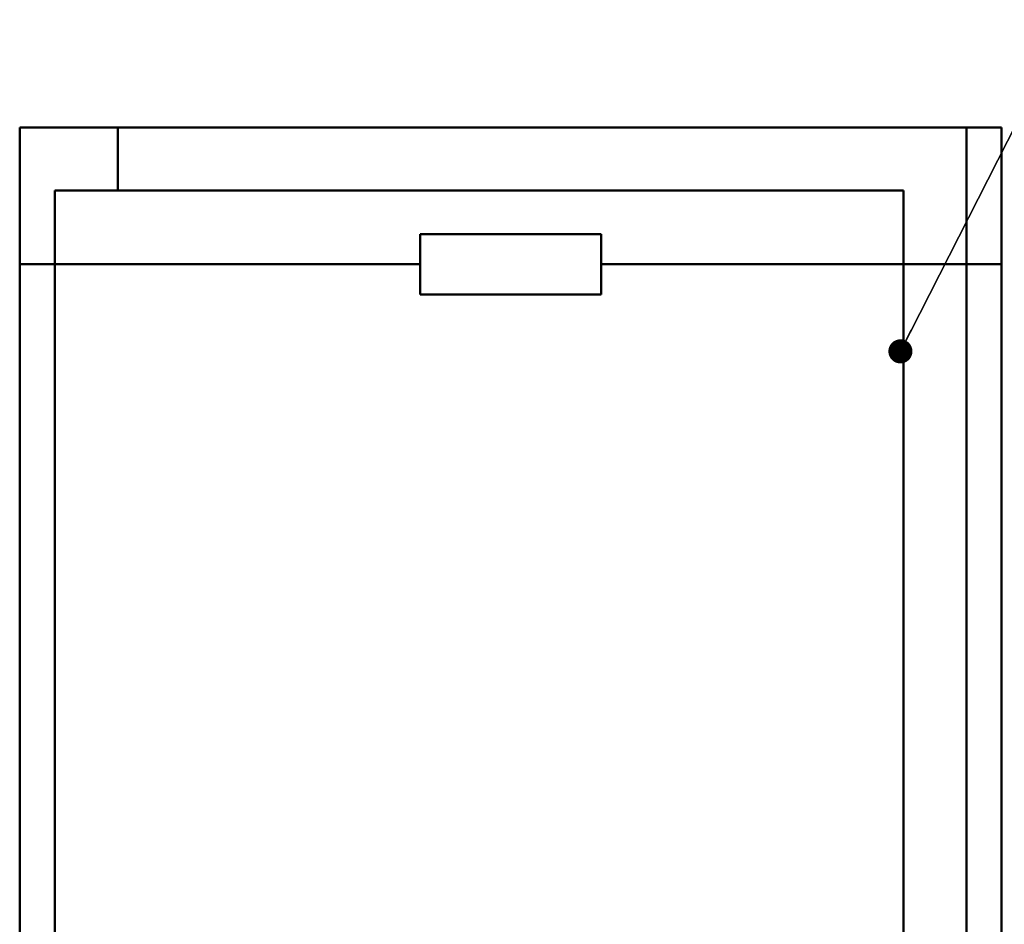
# Model space of a CAD drawing. Units: millimetres. Extents: x 0 to 891, y -1 to 594.
# Drawn here: x 360 to 441, y 77 to 152 of the extents above; entities that cross this region are included whole.
import ezdxf

# ---------------------------------------------------------------- set-up
doc = ezdxf.new("R2010")
doc.units = ezdxf.units.MM
doc.header["$LTSCALE"] = 0.373088
doc.layers.add('NoLayerName_001', color=7, linetype='Continuous')
doc.styles.get("Standard").update_dxf_attribs({"font": 'txt', "bigfont": 'extfont2'})
doc.dimstyles.get("Standard").update_dxf_attribs({"dimtxt": 2.5, "dimasz": 2.5, "dimexe": 1.25, "dimexo": 0.625, "dimtad": 1, "dimzin": 0, "dimdsep": 46, "dimtxsty": 'Standard', "dimcen": 2.5, "dimadec": 0, "dimazin": 0, "dimtfac": 0.75, "dimtmove": 0, "dimatfit": 3, "dimfxl": 1, "dimarcsym": 0})

msp = doc.modelspace()

# ---------------------------------------------------------------- linework, layer by layer
at = {"layer": 'NoLayerName_001', "color": 3, "linetype": 'Continuous', "lineweight": 25}
msp.add_line((446.64, 152.389), (432.638, 124.86), dxfattribs=at)
at = {"layer": 'NoLayerName_001', "color": 173, "linetype": 'Continuous', "lineweight": 50}
for p, q in [((359.539, 143.438), (441.039, 143.438)), ((359.539, 38.79), (359.539, 143.438)), ((441.039, 143.438), (441.039, 38.79)), ((392.789, 134.586), (392.789, 129.586)), ((407.789, 134.586), (392.789, 134.586)), ((407.789, 129.586), (407.789, 134.586)), ((359.539, 132.086), (392.789, 132.086)), ((407.789, 132.086), (441.039, 132.086)), ((392.789, 129.586), (407.789, 129.586))]:
    msp.add_line(p, q, dxfattribs=at)
at = {"layer": 'NoLayerName_001', "color": 5, "linetype": 'Continuous', "lineweight": 50}
for p, q in [((438.135, 143.438), (367.676, 143.438)), ((367.676, 143.438), (367.676, 138.206)), ((438.135, 44.022), (438.135, 143.438)), ((362.443, 138.206), (362.443, 38.79)), ((432.903, 138.206), (362.443, 138.206)), ((432.903, 38.79), (432.903, 138.206))]:
    msp.add_line(p, q, dxfattribs=at)

# ---------------------------------------------------------------- leaders
at = {"layer": 'NoLayerName_001', "color": 7, "linetype": 'Continuous', "lineweight": 25}
msp.add_leader([(432.638, 124.86), (446.64, 152.389), (510.714, 152.389)], dimstyle='Standard', override={"dimasz": 2, "dimldrblk": 'DOT'}, dxfattribs=at)

doc.saveas('drawing.dxf')
